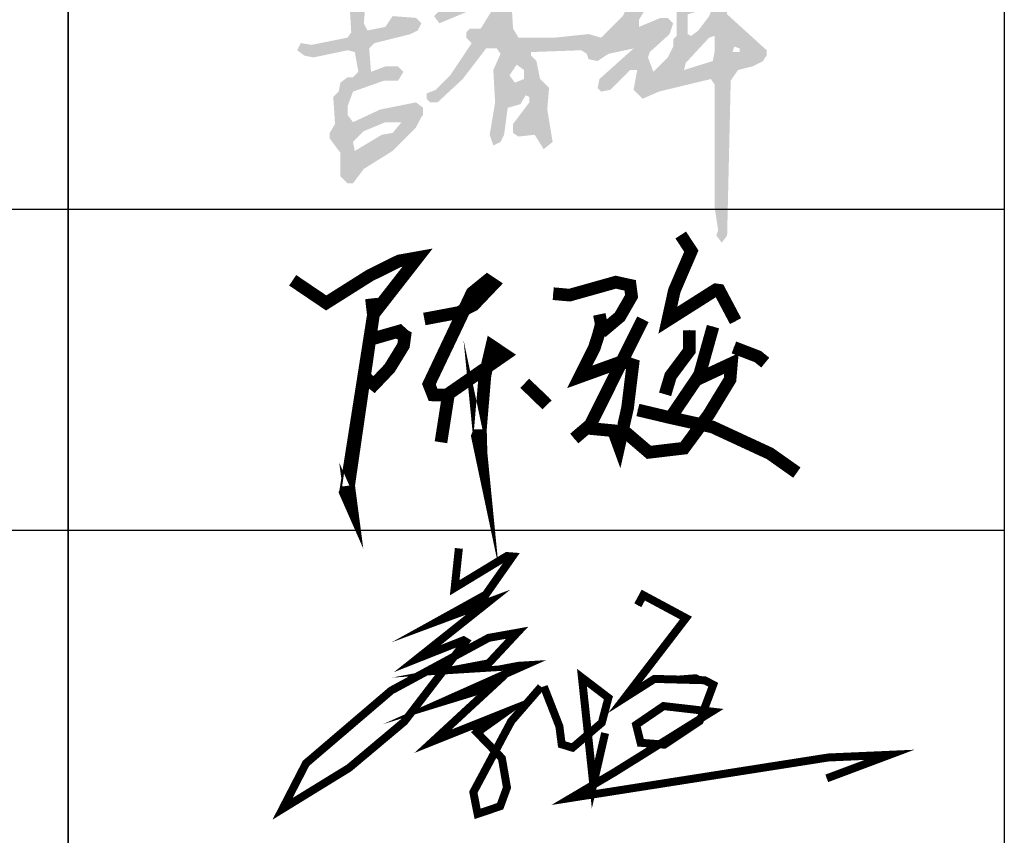
# Model space of a CAD drawing. Extents: x -748038 to 71573, y -76529 to 1158350.
# Drawn here: x -409509 to -407668, y 456972 to 458497 of the extents above; entities that cross this region are included whole.
import ezdxf

# ---------------------------------------------------------------- set-up
doc = ezdxf.new("R2010")
doc.units = 0
doc.header["$LTSCALE"] = 1000
doc.header["$MEASUREMENT"] = 0
doc.layers.get('0').update_dxf_attribs({"linetype": 'CONTINUOUS'})
doc.layers.add('0-DZ', color=7, linetype='CONTINUOUS')
doc.layers.add('0-电子签名', color=255, linetype='CONTINUOUS', lineweight=15)
doc.layers.add('EQUIP-应急', color=4, linetype='CONTINUOUS', lineweight=30)

# ---------------------------------------------------------------- blocks, each defined once
blk = doc.blocks.new('TK17')
at = {"layer": '0-电子签名'}
h = blk.add_hatch(color=256, dxfattribs=at)
h.paths.add_polyline_path([(475533.7463010983, 1007545.722348928), (475577.4522595094, 1007589.428307327), (475587.5382498996, 1007609.600288128), (475590.9002466963, 1007612.962284926), (475590.9002466963, 1007626.410272126), (475577.4522595094, 1007636.496262478), (475510.2123234973, 1007623.048275325), (475459.7823715077, 1007599.514297677), (475449.6963811025, 1007612.962284926), (475449.6963811025, 1007629.772268928), (475459.7823715077, 1007656.668243328), (475516.9363171028, 1007676.840224128), (475543.8322915034, 1007676.840224128), (475553.9182819054, 1007693.650208128), (475543.8322915034, 1007703.736198478), (475520.2983138994, 1007703.736198478), (475493.4023394987, 1007693.650208128), (475490.0403427021, 1007737.356166475), (475500.1263331072, 1007747.442156926), (475567.3662691072, 1007764.252140928), (475580.814256306, 1007770.976134478), (475587.5382498996, 1007784.424121675), (475577.4522595094, 1007794.510112127), (475533.7463010983, 1007797.872108928), (475520.2983138994, 1007777.700128128), (475486.6783459054, 1007770.976134478), (475479.9543522999, 1007784.424121675), (475483.3163490966, 1007821.406086477), (475473.2303587066, 1007831.492076928), (475459.7823715077, 1007831.492076928), (475453.0583778992, 1007824.768083329), (475456.4203746961, 1007767.614137677), (475449.6963811025, 1007757.528147327), (475382.4564451026, 1007744.080160125), (475362.2844643102, 1007747.442156926), (475355.5604707019, 1007733.994169678), (475369.0084579038, 1007723.908179327), (475385.8184418993, 1007720.546182478), (475449.6963811025, 1007733.994169678), (475463.1443683014, 1007730.632172928), (475469.8683619099, 1007693.650208128), (475459.7823715077, 1007683.564217677), (475449.6963811025, 1007683.564217677), (475436.2483939037, 1007673.478227327), (475432.886397107, 1007656.668243328), (475422.8004067019, 1007646.582252928), (475426.1624034988, 1007596.152300928), (475416.0764131085, 1007579.342316928), (475416.0764131085, 1007569.256326476), (475436.2483939037, 1007542.360352126), (475436.2483939037, 1007498.654393676), (475449.6963811025, 1007485.206406476), (475459.7823715077, 1007485.206406476), (475479.9543522999, 1007512.102380927)])
h.paths.add_polyline_path([(475463.1443683014, 1007545.722348928), (475459.7823715077, 1007562.532332929), (475479.9543522999, 1007582.704313677), (475520.2983138994, 1007599.514297677), (475547.1942883001, 1007599.514297677), (475550.5562851087, 1007599.514297677), (475533.7463010983, 1007579.342316928), (475513.5743203061, 1007575.980320126)], flags=16)
h.paths.add_polyline_path([(475664.8641763018, 1007680.202220928), (475708.570134701, 1007737.356166475), (475728.7421155081, 1007737.356166475), (475735.4661090986, 1007727.270176128), (475722.0181218998, 1007697.012204926), (475725.3801186965, 1007636.496262478), (475715.2941283062, 1007575.980320126), (475722.0181218998, 1007555.808339327), (475735.4661090986, 1007562.532332929), (475742.1901027069, 1007575.980320126), (475748.9140963005, 1007626.410272126), (475772.4480739043, 1007633.134265677), (475782.5340643064, 1007649.944249678), (475789.2580578998, 1007646.582252928), (475789.2580578998, 1007636.496262478), (475759.0000867024, 1007596.152300928), (475759.0000867024, 1007579.342316928), (475769.0860771076, 1007572.618323328), (475799.3440483019, 1007575.980320126), (475816.1540323005, 1007549.084345677), (475832.964016296, 1007562.532332929), (475822.8780259059, 1007623.048275325), (475826.2400227026, 1007663.392236926), (475809.4300387071, 1007680.202220928), (475802.7060450986, 1007713.822188928), (475792.6200547116, 1007723.908179327), (475792.6200547116, 1007730.632172928), (475886.7559650973, 1007733.994169678), (475896.8419554995, 1007727.270176128), (475900.2039523111, 1007717.184185677), (475917.0139363066, 1007713.822188928), (475937.1859170869, 1007727.270176128), (475984.2538723068, 1007737.356166475), (475920.3759331033, 1007680.202220928), (475917.0139363066, 1007663.392236926), (475923.7379299002, 1007656.668243328), (475940.5479138987, 1007660.030240127), (475977.5298787013, 1007697.012204926), (475990.9778658852, 1007697.012204926), (475984.2538723068, 1007660.030240127), (476001.0638563023, 1007643.220256128), (476031.3218274997, 1007656.668243328), (476128.8197346972, 1007680.202220928), (476135.5437283025, 1007670.116230478), (476135.5437283025, 1007441.500448129), (476142.267721911, 1007397.794489678), (476138.9057250991, 1007387.708499326), (476148.9917155043, 1007374.260512128), (476159.0777058946, 1007387.708499326), (476165.8016994998, 1007676.840224128), (476179.2496866868, 1007697.012204926), (476206.1456610875, 1007703.736198478), (476226.3176419064, 1007713.822188928), (476229.6796387034, 1007720.546182478), (476233.0416354882, 1007723.908179327), (476233.0416354882, 1007733.994169678), (476159.0777058946, 1007801.234105677), (476155.7157090977, 1007834.854073676), (476135.5437283025, 1007844.940064127), (476125.4577379003, 1007841.578067327), (476115.3717475103, 1007861.750048128), (476101.9237602965, 1007871.836038477), (476138.9057250991, 1007928.989984127), (476135.5437283025, 1007955.885958475), (476122.0957411036, 1007962.609952127), (476088.4757731096, 1007962.609952127), (476075.0277858989, 1007982.781932928), (476061.5797987119, 1007982.781932928), (476038.0458210811, 1007959.247955326), (476031.3218274997, 1007925.627987326), (476044.7698147015, 1007915.541996927), (476064.9417955086, 1007912.180000127), (476064.9417955086, 1007881.922028928), (476048.1318114982, 1007861.750048128), (476044.7698147015, 1007848.302060928), (476064.9417955086, 1007834.854073676), (476064.9417955086, 1007760.890144128), (476058.2178018854, 1007754.166150478), (476058.2178018854, 1007740.718163328), (476048.1318114982, 1007720.546182478), (476021.2358370975, 1007693.650208128), (476011.1498467075, 1007720.546182478), (476014.5118435042, 1007730.632172928), (476051.4938082949, 1007764.252140928), (476058.2178018854, 1007784.424121675), (476048.1318114982, 1007794.510112127), (476034.6838243112, 1007794.510112127), (475994.3398626968, 1007777.700128128), (475994.3398626968, 1007791.148115327), (476011.1498467075, 1007818.044089677), (476014.5118435042, 1007838.216070477), (476004.425853099, 1007851.664057677), (475984.2538723068, 1007861.750048128), (475974.1678819046, 1007918.903993676), (475967.4438882964, 1007925.627987326), (475953.9959011094, 1007925.627987326), (475943.9099107073, 1007912.180000127), (475953.9959011094, 1007858.388051327), (475947.2719075039, 1007851.664057677), (475900.2039523111, 1007851.664057677), (475890.1179619059, 1007841.578067327), (475890.1179619059, 1007834.854073676), (475910.2899427013, 1007821.406086477), (475964.0818914995, 1007828.130080127), (475970.805885108, 1007811.320096128), (475964.0818914995, 1007797.872108928), (475923.7379299002, 1007757.528147327), (475900.2039523111, 1007764.252140928), (475836.3260131078, 1007757.528147327), (475769.0860771076, 1007757.528147327), (475759.0000867024, 1007774.338131328), (475755.6380899057, 1007828.130080127), (475765.7240803109, 1007838.216070477), (475812.7920355038, 1007838.216070477), (475819.5160291092, 1007851.664057677), (475802.7060450986, 1007865.112044926), (475752.2760930972, 1007865.112044926), (475748.9140963005, 1007881.922028928), (475772.4480739043, 1007888.646022478), (475782.5340643064, 1007898.732012928), (475782.5340643064, 1007905.456006475), (475772.4480739043, 1007915.541996927), (475755.6380899057, 1007918.903993676), (475732.104112302, 1007908.818003327), (475678.3121635036, 1007861.750048128), (475685.0361571088, 1007848.302060928), (475705.2081379043, 1007861.750048128), (475718.6561251031, 1007861.750048128), (475715.2941283062, 1007848.302060928), (475678.3121635036, 1007838.216070477), (475624.5202147022, 1007811.320096128), (475611.0722275034, 1007797.872108928), (475621.1582179056, 1007784.424121675), (475701.8461411074, 1007818.044089677), (475725.3801186965, 1007818.044089677), (475698.4841442958, 1007774.338131328), (475678.3121635036, 1007774.338131328), (475671.5881698981, 1007767.614137677), (475671.5881698981, 1007757.528147327), (475681.6741603003, 1007747.442156926), (475641.3301987008, 1007686.926214478), (475614.4342243001, 1007660.030240127), (475597.6242403015, 1007653.306246475), (475597.6242403015, 1007643.220256128), (475604.34823391, 1007636.496262478), (475617.796221097, 1007636.496262478)])
h.paths.add_polyline_path([(475752.2760930972, 1007686.926214478), (475765.7240803109, 1007707.098195327), (475779.1720674979, 1007697.012204926), (475779.1720674979, 1007680.202220928), (475762.3620834993, 1007673.478227327)], flags=16)
h.paths.add_polyline_path([(476078.3897827074, 1007697.012204926), (476081.7517795041, 1007710.460192128), (476125.4577379003, 1007757.528147327), (476135.5437283025, 1007760.890144128), (476135.5437283025, 1007730.632172928), (476132.1817315088, 1007713.822188928)], flags=16)
h.paths.add_polyline_path([(476085.113776301, 1007764.252140928), (476085.113776301, 1007801.234105677), (476132.1817315088, 1007814.682092928), (476125.4577379003, 1007797.872108928), (476105.2857571081, 1007770.976134478), (476091.8377699063, 1007760.890144128)], flags=16)
h.paths.add_polyline_path([(476085.113776301, 1007902.094009677), (476088.4757731096, 1007925.627987326), (476105.2857571081, 1007928.989984127), (476095.199766703, 1007908.818003327)], flags=16)
h.paths.add_polyline_path([(476169.1636963114, 1007730.632172928), (476172.5256930813, 1007740.718163328), (476182.6116834984, 1007737.356166475), (476182.6116834984, 1007730.632172928)], flags=16)
for p, q in [((474927.077479925, 1009237.004948792), (474927.077479925, 1005636.809285984)), ((474927.077479925, 1009237.004948792), (474927.077479925, 1005636.809285984)), ((476677.1725937901, 1009237.004948792), (476677.1725937901, 1005636.809285984)), ((476677.1725937901, 1009237.004948792), (476677.1725937901, 1005636.809285984)), ((467926.6970244665, 1007436.907117388), (476677.1725937901, 1007436.907117388)), ((467926.6970244665, 1006836.87450692), (476677.1725937901, 1006836.87450692))]:
    blk.add_line(p, q)
for p, q in [((474927.077479925, 1007436.907117388), (476677.1725937901, 1007436.907117388)), ((476072.3446768741, 1007388.522486087), (476092.1578967106, 1007358.389937522)), ((476092.1578967106, 1007358.389937522), (476060.449444578, 1007284.693472595)), ((475864.7456519555, 1007276.117304906), (475921.2780022095, 1007289.031234145)), ((475921.2780022095, 1007289.031234145), (475950.8901943753, 1007300.330970705)), ((475950.8901943753, 1007300.330970705), (475977.8104132274, 1007294.412052684)), ((475977.8104132274, 1007294.412052684), (475980.5023865204, 1007273.96497749)), ((476048.2241904121, 1007229.250433599), (476137.8145339738, 1007286.071792761)), ((476060.449444578, 1007284.693472595), (476048.2241904121, 1007229.250433599)), ((476137.8145339738, 1007286.071792761), (476150.7362122934, 1007284.349959033)), ((476150.7362122934, 1007284.349959033), (476174.8566987347, 1007227.528564617)), ((475834.0566583376, 1007278.807696546), (475864.7456519555, 1007276.117304906)), ((475980.5023865204, 1007273.96497749), (475958.4278653662, 1007235.761183486)), ((475900.0555312673, 1007026.931832793), (476001.7060876887, 1007230.972267326)), ((475920.2012007604, 1007240.065838319), (475923.9700362454, 1007221.77109054)), ((475958.4278653662, 1007235.761183486), (475923.9700362454, 1007205.628634922)), ((475923.9700362454, 1007221.77109054), (475911.0483579258, 1007178.186477999)), ((476088.7121563146, 1007210.309945289), (476088.7121563146, 1007172.429039181)), ((476132.6458626341, 1007217.197385968), (476123.1699246923, 1007176.733694013)), ((475923.9700362454, 1007206.704798629), (475918.0475978206, 1007200.247816382)), ((475911.0483579258, 1007178.186477999), (475883.5897687178, 1007123.302199406)), ((476088.7121563146, 1007172.429039181), (476053.3928617518, 1007125.077871288)), ((476123.1699246923, 1007176.733694013), (476107.6639107119, 1007127.660657136)), ((476171.7952040741, 1007178.344743107), (476216.5903758537, 1007161.126123779)), ((476216.5903758537, 1007161.126123779), (476230.373458893, 1007149.934028269)), ((475883.5897687178, 1007123.302199406), (475963.8119334381, 1007152.358584265)), ((475963.8119334381, 1007152.358584265), (475982.7543333124, 1007145.740193326)), ((475982.7543333124, 1007145.740193326), (475975.0012655687, 1007074.283000686)), ((476102.4952393721, 1007118.190430609), (476167.1036917339, 1007148.322979174)), ((476167.1036917339, 1007148.322979174), (476164.5193560759, 1007118.190430609)), ((476053.3928617518, 1007125.077871288), (476043.0555190723, 1007090.640667893)), ((476107.6639107119, 1007127.660657136), (476069.7603412131, 1007069.978345853)), ((476164.5193560759, 1007118.190430609), (476137.8145339738, 1007071.700214837)), ((475975.0012655687, 1007074.283000686), (475956.910915927, 1006994.21649838)), ((476069.7603412131, 1007069.978345853), (476053.1510568808, 1007046.901458863)), ((476137.8145339738, 1007071.700214837), (476111.2892698746, 1007033.298626436)), ((475992.2302104901, 1007061.36903619), (476079.236218391, 1007040.706714153)), ((475873.3507091682, 1007007.991379739), (475900.0555312673, 1007026.931832793)), ((475946.5735732685, 1007022.627213218), (475900.9169360052, 1007026.931832793)), ((476111.9711773137, 1007034.680225594), (476078.3747529099, 1006989.911843548)), ((476079.236218391, 1007040.706714153), (476131.7843971709, 1007029.514653898)), ((476131.7843971709, 1007029.514653898), (476230.8506786565, 1006985.607188717)), ((475956.910915927, 1006994.21649838), (475946.5735732685, 1007022.627213218)), ((476012.9048958104, 1006982.163486005), (475963.8025181899, 1007024.349046947)), ((476078.3747529099, 1006989.911843548), (476012.9048958104, 1006982.163486005)), ((476230.8506786565, 1006985.607188717), (476289.4289942393, 1006944.282544642)), ((474927.077479925, 1006836.87450692), (476677.1725937901, 1006836.87450692))]:
    blk.add_line(p, q, dxfattribs=at)
for points, const_width in [([(476072.3446768741, 1007388.522486087), (476092.1578967106, 1007358.389937522), (476060.449444578, 1007284.693472595), (476048.2241904121, 1007229.250433599), (476137.8145339738, 1007286.071792761), (476144.2753731231, 1007285.210875898), (476174.8566987347, 1007227.528564617)], 23.63903999999999), ([(475347.007360969, 1007303.854637356), (475409.6610241751, 1007261.496596881), (475491.3565852116, 1007313.062900891), (475546.0250186811, 1007340.073823721), (475580.4231368552, 1007346.21267783), (475498.113336734, 1007240.624528163), (475445.7007376114, 1006907.097092098), (475456.5115764895, 1006882.541710914), (475451.5975422421, 1006919.865901595)], 23.63903999999999), ([(475347.007360969, 1007303.854637356), (475409.6610241751, 1007261.496596881), (475491.3565852116, 1007313.062900891), (475546.0250186811, 1007340.073823721), (475580.4231368552, 1007346.21267783), (475498.113336734, 1007240.624528163), (475451.5975422421, 1006919.865901595), (475445.7007376114, 1006907.097092098), (475456.5115764895, 1006882.541710914), (475451.5975422421, 1006919.865901595)], 23.63903999999999), ([(475593.0880520651, 1007231.465554566), (475657.6690483103, 1007243.643343122), (475685.0855422746, 1007257.647821114), (475721.6407864699, 1007296.007911476), (475710.6742010633, 1007303.314563454), (475682.3495391319, 1007280.225459474), (475668.6356337557, 1007250.341133879), (475601.6176049868, 1007109.687563243), (475609.5379605452, 1007089.594190973), (475634.5173612456, 1007088.985329751), (475743.5739573399, 1007164.487682257), (475719.2037540029, 1007180.927710908), (475706.4220289062, 1007126.459047354), (475697.8924759459, 1007025.383324782), (475692.4091528903, 1007011.987743267), (475699.1109921793, 1006980.325443664), (475695.4554434607, 1007017.467741066)], 23.63903999999999), ([(475593.0880520651, 1007231.465554566), (475657.6690483103, 1007243.643343122), (475685.0855422746, 1007257.647821114), (475721.6407864699, 1007296.007911476), (475710.6742010633, 1007303.314563454), (475682.3495391319, 1007280.225459474), (475601.6176049868, 1007109.687563243), (475609.5379605452, 1007089.594190973), (475634.5173612456, 1007088.985329751), (475743.5739573399, 1007164.487682257), (475719.2037540029, 1007180.927710908), (475712.8128914367, 1007153.693379132), (475706.4220289062, 1007126.459047354), (475697.8924759459, 1007025.383324782), (475692.4091528903, 1007011.987743267), (475699.1109921793, 1006980.325443664), (475697.8924759459, 1007025.383324782)], 23.63903999999999), ([(475834.0566583376, 1007278.807696546), (475864.7456519555, 1007276.117304906), (475950.8901943753, 1007300.330970705), (475977.8104132274, 1007294.412052684), (475980.5023865204, 1007273.96497749), (475958.4278653662, 1007235.761183486), (475923.9700362454, 1007206.704798629)], 23.63903999999999), ([(475494.2474937122, 1007269.825997503), (475497.6329157304, 1007240.342256872)], 23.63903999999999), ([(475494.2474937122, 1007269.825997503), (475497.6329157304, 1007240.342256872)], 23.63903999999999), ([(475920.2012007604, 1007240.065838319), (475923.9700362454, 1007221.77109054), (475918.0475978206, 1007200.247816382), (475911.0483579258, 1007178.186477999), (475883.5897687178, 1007123.302199406), (475963.8119334381, 1007152.358584265), (475982.7543333124, 1007145.740193326), (475972.962003232, 1007065.257381731), (475956.910915927, 1006994.21649838), (475946.5735732685, 1007022.627213218), (475900.9169360052, 1007026.931832793)], 23.63903999999999), ([(475873.3507091682, 1007007.991379739), (475903.3955403487, 1007033.636143368), (476001.7060876887, 1007230.972267326)], 23.63903999999999), ([(476132.6458626341, 1007217.197385968), (476107.6639107119, 1007127.660657136), (476099.3516961376, 1007115.010984423), (476053.1510568808, 1007046.901458863)], 23.63903999999999), ([(475492.7966332773, 1007193.458285693), (475546.4795021545, 1007208.925172959), (475556.6357074629, 1007199.741695423), (475554.217566214, 1007181.858120241), (475528.1015923987, 1007139.324215514), (475499.0838369082, 1007108.873785615), (475480.2222867468, 1007123.857328248)], 23.63903999999999), ([(475492.7966332773, 1007193.458285693), (475541.0151528041, 1007207.350807115), (475556.6357074629, 1007199.741695423), (475554.217566214, 1007181.858120241), (475528.1015923987, 1007139.324215514), (475499.0838369082, 1007108.873785615), (475481.081052334, 1007123.17512819)], 23.63903999999999), ([(476088.7121563146, 1007210.309945289), (476088.7121563146, 1007172.429039181), (476053.3928617518, 1007125.077871288), (476048.2241904121, 1007107.859269589), (476043.0555190723, 1007090.640667893)], 23.63903999999999), ([(476171.7952040741, 1007178.344743107), (476216.5903758537, 1007161.126123779), (476223.4819173734, 1007155.530076023), (476230.373458893, 1007149.934028269)], 23.63903999999999), ([(476102.4952393721, 1007118.190430609), (476167.1036917339, 1007148.322979174), (476164.5193560759, 1007118.190430609), (476124.5519019049, 1007052.499420636), (476078.3747529099, 1006989.911843548), (476012.9048958104, 1006982.163486005), (475963.8025181899, 1007024.349046947)], 23.63903999999999), ([(475780.7510943662, 1007111.236811661), (475816.6970804702, 1007077.138961398), (475822.1804035257, 1007071.05006712)], 23.63903999999999), ([(475780.7510943662, 1007111.236811661), (475822.1804035257, 1007071.05006712)], 23.63903999999999), ([(475637.5762257795, 1007086.881199294), (475624.1726686161, 1007001.027712413)], 23.63903999999999), ([(475637.5762257795, 1007086.881199294), (475624.1726686161, 1007001.027712413)], 23.63903999999999), ([(475992.2302104901, 1007061.36903619), (476053.1510568808, 1007046.901458863), (476131.7843971709, 1007029.514653898), (476238.9198667, 1006979.914701294), (476289.4289942393, 1006944.282544642)], 23.63903999999999), ([(475657.6377311032, 1006802.516571907), (475649.8289060453, 1006728.874247911), (475747.5331355194, 1006788.217907041), (475757.8750784704, 1006787.423541232), (475707.7564232778, 1006715.930230285), (475621.8386864017, 1006668.268014062), (475712.6067675781, 1006702.050232323), (475580.063416929, 1006596.512840063), (475666.3508932153, 1006630.689749431), (475670.3285607556, 1006628.306638619), (475555.7186452369, 1006478.703910739), (475452.2058740775, 1006391.852789436), (475328.102484579, 1006315.593256866), (475371.8569013278, 1006400.590866871), (475531.1673971424, 1006536.762239888), (475713.3204907516, 1006635.269699136), (475766.6212651471, 1006644.802142381), (475713.3204907516, 1006587.6074963), (475650.4732476841, 1006575.691942244), (475780.1453643094, 1006583.635640486), (475630.5848730961, 1006516.90855116), (475720.0121322523, 1006544.397502198), (475609.1072206686, 1006441.919251543), (475745.1418679098, 1006496.25491967), (475691.6875649104, 1006458.109182031), (475738.0131457101, 1006410.154333127), (475747.5595403742, 1006355.342797858), (475734.830989484, 1006320.390501502), (475692.6676693747, 1006306.091850018), (475684.7123343269, 1006346.604720424), (475755.514875422, 1006479.264533264), (475811.2022947262, 1006543.60851178)], 14.944), ([(475657.6377311032, 1006802.516571907), (475650.4779443394, 1006734.995103388), (475747.5331355194, 1006788.217907041), (475757.8750784704, 1006787.423541232), (475707.7564232778, 1006715.930230285), (475621.8386864017, 1006668.268014062), (475709.347482882, 1006700.837186224), (475585.2063721817, 1006600.50368808), (475662.3732257078, 1006633.072860242), (475669.6872982155, 1006627.469585184), (475555.7186452369, 1006478.703910739), (475534.3930823754, 1006460.810958738), (475452.2058740775, 1006391.852789436), (475328.102484579, 1006315.593256866), (475371.8569013278, 1006400.590866871), (475519.1260122727, 1006530.250320677), (475649.0254887263, 1006600.499291638), (475713.3204907516, 1006635.269699136), (475766.6212651471, 1006644.802142381), (475713.3204907516, 1006587.6074963), (475650.4732476841, 1006575.691942244), (475780.1453643094, 1006583.635640486), (475630.5848730961, 1006516.90855116), (475722.0713370841, 1006546.300246702), (475609.1072206686, 1006441.919251543), (475745.1418679098, 1006496.25491967), (475687.0678406875, 1006462.8913817), (475738.0131457101, 1006410.154333127), (475747.5595403742, 1006355.342797858), (475734.830989484, 1006320.390501502), (475692.6676693747, 1006306.091850018), (475684.7123343269, 1006346.604720424), (475755.514875422, 1006479.264533264), (475811.2022947262, 1006543.60851178)], 5.472), ([(475992.136722679, 1006696.27811482), (476002.3240594219, 1006715.225175796), (476082.1321623158, 1006672.314456267), (475968.1379535804, 1006523.540074969), (476023.1351482014, 1006558.487071448), (476117.1303888541, 1006555.99086315), (476133.1295744281, 1006547.503733521), (476107.6689152103, 1006479.495306163), (476041.5756189832, 1006435.58609758), (475997.4054550449, 1006439.086532068), (475988.9921028118, 1006472.690745988), (476040.173387445, 1006507.695131029), (476130.390985037, 1006497.340914514), (475948.0784595858, 1006383.649167841), (475867.8284920852, 1006336.129554982), (476348.1439201604, 1006411.541642679), (476462.5880101542, 1006416.549597549), (476345.3795081684, 1006372.550733481)], 14.944), ([(475992.136722679, 1006696.27811482), (476004.1361442248, 1006714.250865428), (476082.1321623158, 1006672.314456267), (475968.1379535804, 1006523.540074969), (476023.1351482014, 1006558.487071448), (476101.131203277, 1006564.477992778), (476133.1295744281, 1006547.503733521), (476106.3920215825, 1006477.393743833), (476041.5756189832, 1006435.58609758), (475997.4054550449, 1006439.086532068), (475988.9921028118, 1006472.690745988), (476040.173387445, 1006507.695131029), (476117.9970342915, 1006496.493735311), (476028.3284270864, 1006431.1687807), (475867.8284920852, 1006336.129554982), (476348.1439201604, 1006411.541642679), (476462.5880101542, 1006416.549597549), (476345.3795081684, 1006372.550733481)], 5.472), ([(475816.386893929, 1006544.324302907), (475845.5260580489, 1006469.685546979), (475849.8750690352, 1006436.08710988), (475870.1442062776, 1006429.927261683), (475924.7827532629, 1006476.566066427), (475937.1204825351, 1006523.20485779), (475887.7357661466, 1006560.914353452), (475908.9199373731, 1006361.289044977), (475930.9516178886, 1006457.206554995)], 14.944), ([(475816.386893929, 1006544.324302907), (475841.1770470629, 1006473.144370353), (475849.8750690352, 1006436.08710988), (475870.1442062776, 1006429.927261683), (475924.7827532629, 1006476.566066427), (475937.1204825351, 1006523.20485779), (475886.0069851826, 1006558.403946368), (475908.9199373731, 1006361.289044977), (475930.9516178886, 1006457.206554995)], 5.472)]:
    blk.add_lwpolyline(points, dxfattribs=dict(at, const_width=const_width))
for points in [[(475657.6377311032, 1006802.516571907), (475650.4779443394, 1006734.995103388), (475747.5331355194, 1006788.217907041), (475757.8750784704, 1006787.423541232), (475707.7564232778, 1006715.930230285), (475621.8386864017, 1006668.268014062), (475709.347482882, 1006700.837186224), (475585.2063721817, 1006600.50368808), (475662.3732257078, 1006633.072860242), (475670.3285607556, 1006628.306638619), (475555.7186452369, 1006478.703910739), (475452.2058740775, 1006391.852789436), (475328.102484579, 1006315.593256866), (475371.8569013278, 1006400.590866871), (475519.1260122727, 1006530.250320677), (475713.3204907516, 1006635.269699136), (475766.6212651471, 1006644.802142381), (475713.3204907516, 1006587.6074963), (475650.4732476841, 1006575.691942244), (475780.1453643094, 1006583.635640486), (475630.5848730961, 1006516.90855116), (475722.0713370841, 1006546.300246702), (475615.4697512875, 1006447.798351024), (475745.1418679098, 1006496.25491967), (475687.0678406875, 1006462.8913817), (475738.0131457101, 1006410.154333127), (475747.5595403742, 1006355.342797858), (475734.830989484, 1006320.390501502), (475692.6676693747, 1006306.091850018), (475684.7123343269, 1006346.604720424), (475755.514875422, 1006479.264533264), (475811.2022947262, 1006543.60851178)], [(475992.136722679, 1006696.27811482), (476004.1361442248, 1006714.250865428), (476082.1321623158, 1006672.314456267), (475968.1379535804, 1006523.540074969), (476023.1351482014, 1006558.487071448), (476101.131203277, 1006564.477992778), (476133.1295744281, 1006547.503733521), (476107.4803162555, 1006478.9915361), (476041.5756189832, 1006435.58609758), (475997.4054550449, 1006439.086532068), (475988.9921028118, 1006472.690745988), (476040.173387445, 1006507.695131029), (476117.9970342915, 1006496.493735311), (476106.3920215825, 1006477.393743833), (475867.8284920852, 1006336.129554982), (476030.8597550015, 1006365.039871858), (476221.579404844, 1006394.703400197), (476348.1439201604, 1006411.541642679), (476462.5880101542, 1006416.549597549), (476345.3795081684, 1006372.550733481)], [(475816.386893929, 1006544.324302907), (475836.6560681085, 1006492.405656957), (475849.8750690352, 1006436.08710988), (475870.1442062776, 1006429.927261683), (475924.7827532629, 1006476.566066427), (475937.1204825351, 1006523.20485779), (475907.1573940467, 1006546.084263358), (475886.0069851826, 1006558.403946368), (475908.9199373731, 1006361.289044977), (475930.9516178886, 1006457.206554995)]]:
    blk.add_lwpolyline(points, dxfattribs=at)
at = {"layer": 'EQUIP-应急', "color": 3, "ltscale": 0.5}
blk.add_lwpolyline([(474927.077479925, 1009237.004948792), (476677.1725937901, 1009237.004948792), (476677.1725937901, 1005636.809285984), (474927.077479925, 1005636.809285984)], close=True, dxfattribs=at)

msp = doc.modelspace()

# ---------------------------------------------------------------- block references
at = {"layer": '0-DZ', "color": 3}
msp.add_blockref('TK17', (-884345.5939846506, -549293.7889876, 33.55246470150369), dxfattribs=at)

doc.saveas('drawing.dxf')
